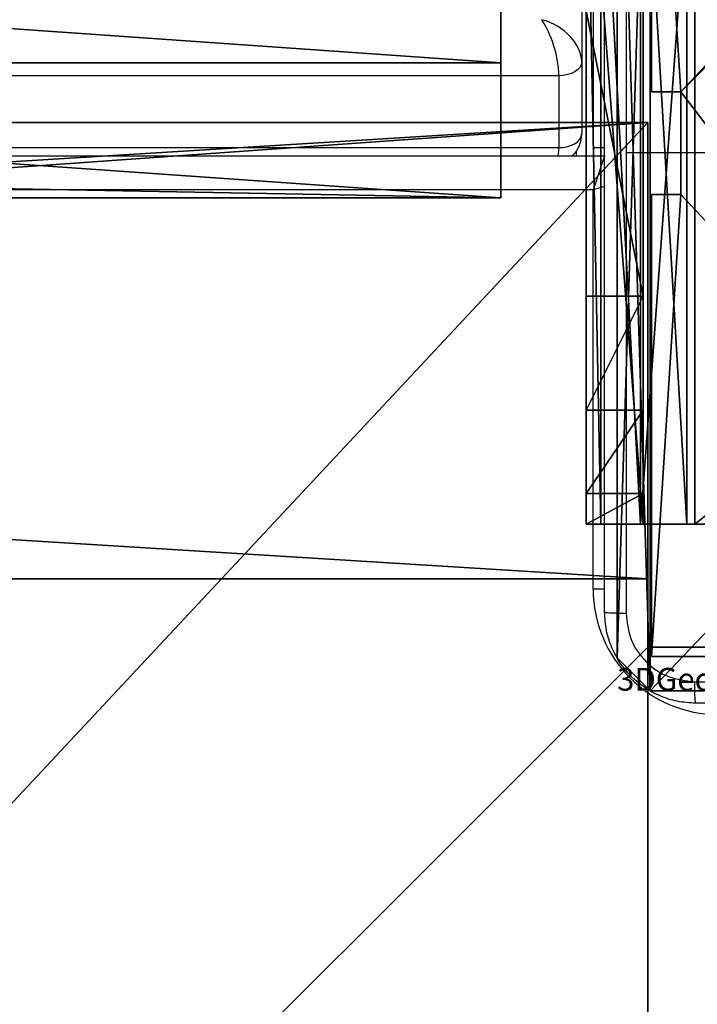
# Model space of a CAD drawing. Units: centimetres. Extents: x -332 to 334, y -295 to 345.
# Drawn here: x 165 to 171, y -23 to -14 of the extents above; entities that cross this region are included whole.
import ezdxf

# ---------------------------------------------------------------- set-up
doc = ezdxf.new("R2010")
doc.units = ezdxf.units.CM
doc.header["$LTSCALE"] = 2.54
doc.layers.get('0').update_dxf_attribs({"true_color": 0xff5454})
doc.layers.add('VP-EQ', color=7, linetype='Continuous', true_color=0x8a3492)

# ---------------------------------------------------------------- blocks, each defined once
blk = doc.blocks.new('wd1408')
at = {"color": 7, "linetype": 'Continuous', "lineweight": 25}
for p, q in [((-697.7668, 117.3623), (-697.7668, 113.6865)), ((-697.6668, 114.4623), (-697.6668, 112.9336)), ((-697.7668, 113.6865), (-697.7668, 113.0561)), ((-697.9668, 113.5634), (-761.5668, 113.5634)), ((-697.9668, 113.5634), (-697.9668, 112.933)), ((-761.5668, 112.933), (-697.9668, 112.933)), ((-697.6668, 112.9336), (-697.5668, 112.9336)), ((-697.6668, 112.9336), (-697.6668, 112.8623)), ((-761.9168, 112.8623), (-697.5668, 112.8623)), ((-697.8154, 112.9084), (-697.8154, 112.8623)), ((-696.1418, 112.8873), (-697.379, 112.8873)), ((-697.6668, 112.5623), (-761.8668, 112.5623)), ((-697.6668, 109.0623), (-697.6668, 112.5623))]:
    blk.add_line(p, q, dxfattribs=at)
at = {"color": 8, "linetype": 'Continuous', "lineweight": 25}
blk.add_line((-697.5665, 109.0623), (-697.6668, 109.0623), dxfattribs=at)
at = {"color": 7, "linetype": 'Continuous', "lineweight": 25, "flags": 128}
for points in [[(-697.7668, 113.6865), (-697.7707, 113.6625), (-697.782, 113.6394), (-697.8005, 113.6181), (-697.8254, 113.5995), (-697.8557, 113.5841), (-697.8903, 113.5728), (-697.9278, 113.5658), (-697.9668, 113.5634)], [(-697.9668, 112.933), (-697.9278, 112.9353), (-697.8903, 112.9424), (-697.8557, 112.9537), (-697.8254, 112.969), (-697.8005, 112.9877), (-697.782, 113.009), (-697.7707, 113.0321), (-697.7668, 113.0561)], [(-697.5668, 112.8623), (-697.5687, 112.8565), (-697.5744, 112.8394), (-697.5837, 112.8117), (-697.5961, 112.7744), (-697.6112, 112.7289), (-697.6285, 112.6771), (-697.6473, 112.6208), (-697.6668, 112.5623)]]:
    blk.add_lwpolyline(points, dxfattribs=at)
at = {"color": 8, "linetype": 'Continuous', "lineweight": 25, "flags": 128}
blk.add_lwpolyline([(-697.5638, 112.5966), (-697.6083, 112.5818), (-697.6668, 112.5623)], dxfattribs=at)
at = {"color": 7, "linetype": 'Continuous', "lineweight": 25}
blk.add_arc((-696.5668, 109.0623), 1.1, 180, 270, dxfattribs=at)
for major_axis, ratio, start_param, end_param in [((0.3258, -0.1867), 0.684538, 0.373728, 1.944524), ((-0.1028, 0.3485), 0.313324, 3.956971, 5.527767)]:
    blk.add_ellipse((-698.1168, 113.7789), major_axis=major_axis, ratio=ratio, start_param=start_param, end_param=end_param, dxfattribs=at)
at = {"color": 8, "linetype": 'Continuous', "lineweight": 25}
blk.add_ellipse((-698.1168, 113.1485), major_axis=(-0.1028, 0.3485), ratio=0.313324, start_param=3.662775, end_param=3.956971, dxfattribs=at)
at = {"color": 7, "linetype": 'Continuous', "lineweight": 25}
for points, knots in [([(-697.5668, 108.8623), (-697.5668, 109.7562), (-697.5668, 111.5444), (-697.5668, 114.2301), (-697.5668, 116.0183), (-697.5668, 116.9123)], [0, 0, 0, 0, 0.3332958, 0.6667014, 1, 1, 1, 1]), ([(-697.3791, 116.923), (-697.3791, 116.2507), (-697.379, 114.9062), (-697.379, 113.5602), (-697.379, 112.8873)], [0, 0, 0, 0, 0.500008, 1, 1, 1, 1]), ([(-697.8547, 112.8623), (-697.8498, 112.8655), (-697.8208, 112.885), (-697.7886, 112.941), (-697.7686, 113.0057), (-697.7672, 113.044), (-697.7668, 113.0561)], [0, 0, 0, 0, 0.080395, 0.47901, 0.836042, 1, 1, 1, 1]), ([(-697.379, 112.8873), (-697.379, 112.2143), (-697.379, 110.8683), (-697.3791, 109.5238), (-697.3791, 108.8515)], [0, 0, 0, 0, 0.499992, 1, 1, 1, 1]), ([(-697.5668, 108.8623), (-697.5639, 108.8609), (-697.5581, 108.8582), (-697.5157, 108.8547), (-697.454, 108.8522), (-697.4041, 108.8518), (-697.3791, 108.8515)], [0, 0, 0, 0, 0.2499223, 0.4998696, 0.749589, 1, 1, 1, 1]), ([(-696.7668, 108.0623), (-696.8214, 108.0655), (-696.929, 108.0719), (-697.1292, 108.1368), (-697.3469, 108.2823), (-697.4923, 108.5001), (-697.5572, 108.7002), (-697.5636, 108.8078), (-697.5668, 108.8623)], [0, 0, 0, 0, 0.1305443, 0.2575684, 0.5000182, 0.7426632, 0.8696296, 1, 1, 1, 1]), ([(-697.3791, 108.8515), (-697.3701, 108.7728), (-697.3519, 108.6153), (-697.213, 108.4161), (-697.0137, 108.2776), (-696.8562, 108.2592), (-696.7775, 108.2499)], [0, 0, 0, 0, 0.249949, 0.500043, 0.749968, 1, 1, 1, 1]), ([(-696.7775, 108.2499), (-695.8811, 108.25), (-694.0882, 108.2501), (-691.3954, 108.2501), (-689.6025, 108.25), (-688.7061, 108.2499)], [0, 0, 0, 0, 0.333337, 0.666663, 1, 1, 1, 1]), ([(-696.7668, 108.0623), (-696.7682, 108.0651), (-696.7709, 108.0707), (-696.7743, 108.1134), (-696.7768, 108.1753), (-696.7773, 108.225), (-696.7775, 108.2499)], [0, 0, 0, 0, 0.25039, 0.500122, 0.750062, 1, 1, 1, 1]), ([(-688.7168, 108.0623), (-689.6108, 108.0623), (-691.399, 108.0623), (-694.0846, 108.0623), (-695.8728, 108.0623), (-696.7668, 108.0623)], [0, 0, 0, 0, 0.333297, 0.6667, 1, 1, 1, 1])]:
    blk.add_open_spline(points, degree=3, knots=knots, dxfattribs=at)
blk = doc.blocks.new('WD1408 2d')
at = {"layer": 'VP-EQ'}
blk.add_blockref('wd1408', (1210.4566, 192.3964), dxfattribs=at)
blk = doc.blocks.new('Grupuj_229')
at = {"color": 28, "true_color": 0x301b02}
for p, q in [((69.4, 4.6), (74, 4.6)), ((69.4, 0), (69.4, 4.6)), ((69.4, 0, 1.5179), (69.4, 4.6, 1.5179)), ((69.4, 4.6, 1.5179), (74, 4.6, 1.5179)), ((69.4, 0), (69.4, 4.6)), ((69.4, 4.6), (69.4, 4.6, 1.5179)), ((69.4, 0, 1.5179), (69.4, 4.6, 1.5179)), ((69.4, 4.6), (74, 4.6)), ((69.4, 4.6, 1.5179), (74, 4.6, 1.5179)), ((69.4, 4.6), (69.4, 4.6, 1.5179)), ((4.6, 0), (69.4, 0)), ((4.6, 0, 1.5179), (69.4, 0, 1.5179)), ((4.6, 0), (69.4, 0)), ((4.6, 0, 1.5179), (69.4, 0, 1.5179)), ((69.4, 0), (69.4, 0, 1.5179)), ((69.4, 0), (69.4, 0, 1.5179))]:
    blk.add_line(p, q, dxfattribs=at)
at = {"color": 0}
mesh = blk.add_polyface(dxfattribs=at)
corners = [(69.4, 74), (4.6, 69.4), (4.6, 74), (69.4, 4.6), (69.4, 69.4), (74, 4.6), (74, 69.4), (0, 69.4), (4.6, 4.6), (0, 4.6), (4.6, 0), (69.4, 0)]
mesh.append_faces([[corners[k] for k in face] for face in [(0, 1, 2), (5, 4, 6), (7, 8, 9)]], dxfattribs={"vtx0": -1, "color": 0})
mesh.append_faces([[corners[k] for k in face] for face in [(3, 4, 5), (8, 1, 10), (10, 1, 11), (11, 1, 3)]], dxfattribs={"vtx0": -1, "vtx1": -1, "color": 0})
mesh.append_faces([[corners[k] for k in face] for face in [(1, 0, 3)]], dxfattribs={"vtx0": -1, "vtx1": -1, "vtx2": -1, "color": 0})
mesh.append_faces([[corners[k] for k in face] for face in [(3, 0, 4), (8, 7, 1)]], dxfattribs={"vtx0": -1, "vtx2": -1, "color": 0})
mesh = blk.add_polyface(dxfattribs=at)
corners = [(69.4, 0, 1.5179), (4.6, 4.6, 1.5179), (4.6, 0, 1.5179), (4.6, 69.4, 1.5179), (74, 4.6, 1.5179), (69.4, 69.4, 1.5179), (69.4, 4.6, 1.5179), (74, 69.4, 1.5179), (69.4, 74, 1.5179), (4.6, 74, 1.5179), (0, 69.4, 1.5179), (0, 4.6, 1.5179)]
mesh.append_faces([[corners[k] for k in face] for face in [(0, 1, 2), (5, 4, 7), (3, 8, 9), (1, 10, 11)]], dxfattribs={"vtx0": -1, "color": 0})
mesh.append_faces([[corners[k] for k in face] for face in [(4, 5, 6), (6, 3, 0), (8, 6, 5), (10, 1, 3)]], dxfattribs={"vtx0": -1, "vtx1": -1, "color": 0})
mesh.append_faces([[corners[k] for k in face] for face in [(1, 0, 3), (8, 3, 6)]], dxfattribs={"vtx0": -1, "vtx1": -1, "vtx2": -1, "color": 0})
at = {"color": 28, "true_color": 0x301b02}
mesh = blk.add_polyface(dxfattribs=at)
corners = [(69.4, 4.6), (69.4, 0, 1.5179), (69.4, 0), (69.4, 4.6, 1.5179)]
mesh.append_faces([[corners[k] for k in face] for face in [(0, 1, 2), (1, 0, 3)]], dxfattribs={"vtx0": -1, "color": 28})
mesh = blk.add_polyface(dxfattribs=at)
corners = [(74, 4.6, 1.5179), (69.4, 4.6), (74, 4.6), (69.4, 4.6, 1.5179)]
mesh.append_faces([[corners[k] for k in face] for face in [(0, 1, 2), (1, 0, 3)]], dxfattribs={"vtx0": -1, "color": 28})
mesh = blk.add_polyface(dxfattribs=at)
corners = [(69.4, 0), (4.6, 0, 1.5179), (4.6, 0), (69.4, 0, 1.5179)]
mesh.append_faces([[corners[k] for k in face] for face in [(0, 1, 2), (1, 0, 3)]], dxfattribs={"vtx0": -1, "color": 28})
blk = doc.blocks.new('Grupuj_227')
at = {"color": 0}
for p, q in [((0, 4), (64.8, 4)), ((0, 4), (64.8, 4)), ((0, 4, 4), (64.8, 4, 4)), ((0, 4, 4), (64.8, 4, 4)), ((64.8, 4), (64.8, 0)), ((64.8, 4), (64.8, 4, 4)), ((64.8, 4, 4), (64.8, 0, 4)), ((64.8, 4), (64.8, 0)), ((64.8, 4), (64.8, 4, 4)), ((64.8, 4, 4), (64.8, 0, 4)), ((64.8, 0), (0, 0)), ((64.8, 0, 4), (0, 0, 4)), ((64.8, 0), (0, 0)), ((64.8, 0, 4), (0, 0, 4)), ((64.8, 0), (64.8, 0, 4)), ((64.8, 0), (64.8, 0, 4))]:
    blk.add_line(p, q, dxfattribs=at)
mesh = blk.add_polyface(dxfattribs=at)
corners = [(64.8, 4), (0, 0), (0, 4), (64.8, 0)]
mesh.append_faces([[corners[k] for k in face] for face in [(0, 1, 2), (1, 0, 3)]], dxfattribs={"vtx0": -1, "color": 0})
mesh = blk.add_polyface(dxfattribs=at)
corners = [(0, 4), (64.8, 4, 4), (64.8, 4), (0, 4, 4)]
mesh.append_faces([[corners[k] for k in face] for face in [(0, 1, 2), (1, 0, 3)]], dxfattribs={"vtx0": -1, "color": 0})
mesh = blk.add_polyface(dxfattribs=at)
corners = [(64.8, 0, 4), (0, 4, 4), (0, 0, 4), (64.8, 4, 4)]
mesh.append_faces([[corners[k] for k in face] for face in [(0, 1, 2), (1, 0, 3)]], dxfattribs={"vtx0": -1, "color": 0})
mesh = blk.add_polyface(dxfattribs=at)
corners = [(64.8, 4), (64.8, 0, 4), (64.8, 0), (64.8, 4, 4)]
mesh.append_faces([[corners[k] for k in face] for face in [(0, 1, 2), (1, 0, 3)]], dxfattribs={"vtx0": -1, "color": 0})
mesh = blk.add_polyface(dxfattribs=at)
corners = [(64.8, 0), (0, 0, 4), (0, 0), (64.8, 0, 4)]
mesh.append_faces([[corners[k] for k in face] for face in [(0, 1, 2), (1, 0, 3)]], dxfattribs={"vtx0": -1, "color": 0})
blk = doc.blocks.new('Grupuj_228')
at = {"color": 0}
blk.add_blockref('Grupuj_227', (4.6, 0), dxfattribs=at)
blk = doc.blocks.new('Grupuj_181')
at = {"color": 18, "true_color": 0x020202, "extrusion": (0, -8.32667e-16, -1), "rotation": 180}
blk.add_blockref('Grupuj_229', (0, 74, -5.5179), dxfattribs=at)
at = {"color": 18, "true_color": 0x060606, "extrusion": (0, -8.32667e-16, -1), "rotation": 180}
blk.add_blockref('Grupuj_228', (0, 74, -4), dxfattribs=at)
blk = doc.blocks.new('podest_kwadratowy_LOW')
at = {"color": 18, "true_color": 0x020202}
blk.add_blockref('Grupuj_181', (0, -10.3263, 1.7386), dxfattribs=at)
blk = doc.blocks.new('Grupuj_10')
at = {"color": 0}
for p, q in [((6.0046, 53.6056, 67.0991), (6.0061, 58.3154, 73.1274)), ((6.0046, 53.6056, 67.0991), (6.0061, 58.3154, 73.1274)), ((6.0061, 58.3154, 73.1274), (69.9061, 58.3154, 73.1274)), ((6.0061, 58.3154, 73.1274), (69.9061, 58.3154, 73.1274)), ((6.0046, 52.4236, 68.0226), (6.0061, 57.1334, 74.0509)), ((6.0046, 52.4236, 68.0226), (6.0061, 57.1334, 74.0509)), ((6.0061, 57.1334, 74.0509), (69.9061, 57.1334, 74.0509)), ((6.0061, 57.1334, 74.0509), (69.9061, 57.1334, 74.0509))]:
    blk.add_line(p, q, dxfattribs=at)
at = {"color": 28, "true_color": 0x301b02}
blk.add_line((6.0061, 57.1334, 74.0509), (6.0061, 58.3154, 73.1274), dxfattribs=at)
blk.add_line((6.0061, 57.1334, 74.0509), (6.0061, 58.3154, 73.1274), dxfattribs=at)
at = {"color": 0}
mesh = blk.add_polyface(dxfattribs=at)
corners = [(2.8705, 1.5629, 0.4875), (43.458, 1.182), (43.3337, 1.182), (52.279, 4.9013, 4.7605), (0.0845, 3.6661, 3.1795), (0, 3.7827, 3.3287), (6.0046, 53.6056, 67.0991), (49.2214, 13.1023, 15.2572), (50.1505, 12.504, 14.4915), (50.4111, 12.4005, 14.359), (50.7144, 12.3602, 14.3074), (49.0359, 13.4079, 15.6484), (49.076, 13.7432, 16.0775), (19.8784, 41.8708, 52.0792), (51.6849, 19.1981, 23.0595), (20.8074, 41.2725, 51.3135), (21.0681, 41.169, 51.181), (21.3713, 41.1287, 51.1294), (19.6929, 42.1764, 52.4704), (19.7329, 42.5117, 52.8995), (22.3418, 47.9666, 59.8815), (57.5408, 1.4059, 0.2866), (75.915, 3.7184, 3.2464), (72.8519, 1.4059, 0.2866), (58.3664, 13.1691, 15.3427), (58.6118, 13.6072, 15.9035), (69.9061, 53.8421, 67.4018), (57.3741, 12.5019, 14.4887), (57.1845, 12.4175, 14.3807), (56.8187, 12.3602, 14.3074), (58.6117, 14.0821, 16.5113), (57.2275, 18.1994, 21.7812), (27.8415, 41.186, 51.2027), (27.4756, 41.1287, 51.1294), (28.0311, 41.2704, 51.3107), (29.0234, 41.9376, 52.1647), (29.2688, 42.3757, 52.7255), (29.2686, 42.8506, 53.3333), (27.8845, 46.9679, 58.6032), (6.0061, 58.3154, 73.1274), (69.9061, 58.3154, 73.1274)]
mesh.append_faces([[corners[k] for k in face] for face in [(0, 1, 2), (21, 22, 23), (26, 39, 40)]], dxfattribs={"vtx0": -1, "color": 0})
mesh.append_faces([[corners[k] for k in face] for face in [(1, 0, 3), (7, 6, 11), (11, 6, 12), (12, 13, 14), (13, 6, 18), (18, 6, 19), (19, 6, 20), (22, 25, 26), (24, 3, 27), (27, 3, 28), (28, 3, 29), (29, 3, 10), (32, 14, 33), (33, 14, 17)]], dxfattribs={"vtx0": -1, "vtx1": -1, "color": 0})
mesh.append_faces([[corners[k] for k in face] for face in [(3, 6, 7), (12, 6, 13), (22, 3, 24), (26, 14, 32), (26, 20, 6)]], dxfattribs={"vtx0": -1, "vtx1": -1, "vtx2": -1, "color": 0})
mesh.append_faces([[corners[k] for k in face] for face in [(3, 0, 4), (3, 4, 5), (3, 5, 6), (3, 7, 8), (3, 8, 9), (3, 9, 10), (14, 13, 15), (14, 15, 16), (14, 16, 17), (22, 21, 3), (22, 24, 25), (26, 25, 30), (26, 30, 31), (26, 31, 14), (26, 32, 34), (26, 34, 35), (26, 35, 36), (26, 36, 37), (26, 37, 38), (26, 38, 20), (26, 6, 39)]], dxfattribs={"vtx0": -1, "vtx2": -1, "color": 0})
at = {"color": 28, "true_color": 0x301b02}
mesh = blk.add_polyface(dxfattribs=at)
corners = [(6.0061, 57.1334, 74.0509), (6.0046, 53.6056, 67.0991), (6.0046, 52.4236, 68.0226), (6.0061, 58.3154, 73.1274)]
mesh.append_faces([[corners[k] for k in face] for face in [(0, 1, 2), (1, 0, 3)]], dxfattribs={"vtx0": -1, "color": 28})
mesh = blk.add_polyface(dxfattribs=at)
corners = [(69.9061, 57.1334, 74.0509), (6.0061, 58.3154, 73.1274), (6.0061, 57.1334, 74.0509), (69.9061, 58.3154, 73.1274)]
mesh.append_faces([[corners[k] for k in face] for face in [(0, 1, 2), (1, 0, 3)]], dxfattribs={"vtx0": -1, "color": 28})
at = {"color": 0}
mesh = blk.add_polyface(dxfattribs=at)
corners = [(75.915, 2.5363, 4.1699), (57.5408, 0.2239, 1.2101), (72.8519, 0.2239, 1.2101), (52.279, 3.7193, 5.684), (58.3664, 11.987, 16.2662), (58.6118, 12.4252, 16.827), (69.9061, 52.66, 68.3253), (57.3741, 11.3199, 15.4122), (57.1845, 11.2355, 15.3042), (56.8187, 11.1782, 15.2309), (50.7144, 11.1782, 15.2309), (58.6117, 12.9001, 17.4348), (57.2275, 17.0173, 22.7047), (51.6849, 18.0161, 23.983), (27.8415, 40.004, 52.1262), (27.4756, 39.9467, 52.0529), (21.3713, 39.9467, 52.0529), (28.0311, 40.0883, 52.2342), (29.0234, 40.7555, 53.0882), (29.2688, 41.1937, 53.649), (29.2686, 41.6686, 54.2568), (27.8845, 45.7858, 59.5267), (22.3418, 46.7846, 60.805), (6.0046, 52.4236, 68.0226), (6.0061, 57.1334, 74.0509), (69.9061, 57.1334, 74.0509), (43.3337, 0, 0.9235), (43.458, 0, 0.9235), (2.8705, 0.3809, 1.411), (0.0845, 2.4841, 4.103), (0, 2.6007, 4.2522), (49.2214, 11.9202, 16.1807), (50.1505, 11.322, 15.415), (50.4111, 11.2184, 15.2825), (49.0359, 12.2259, 16.5719), (49.076, 12.5612, 17.001), (19.8784, 40.6887, 53.0027), (20.8074, 40.0905, 52.237), (21.0681, 39.9869, 52.1045), (19.6929, 40.9944, 53.3939), (19.7329, 41.3297, 53.823)]
mesh.append_faces([[corners[k] for k in face] for face in [(0, 1, 2), (24, 6, 25), (3, 26, 27)]], dxfattribs={"vtx0": -1, "color": 0})
mesh.append_faces([[corners[k] for k in face] for face in [(1, 0, 3), (4, 0, 5), (5, 6, 11), (11, 6, 12), (12, 6, 13), (14, 6, 17), (17, 6, 18), (18, 6, 19), (19, 6, 20), (20, 6, 21), (21, 6, 22), (23, 6, 24), (26, 3, 28), (28, 3, 29), (29, 3, 30), (30, 3, 23), (31, 3, 32), (32, 3, 33), (33, 3, 10), (36, 13, 37), (37, 13, 38), (38, 13, 16)]], dxfattribs={"vtx0": -1, "vtx1": -1, "color": 0})
mesh.append_faces([[corners[k] for k in face] for face in [(3, 0, 4), (13, 6, 14), (22, 6, 23), (23, 3, 31), (23, 35, 36)]], dxfattribs={"vtx0": -1, "vtx1": -1, "vtx2": -1, "color": 0})
mesh.append_faces([[corners[k] for k in face] for face in [(5, 0, 6), (3, 4, 7), (3, 7, 8), (3, 8, 9), (3, 9, 10), (13, 14, 15), (13, 15, 16), (23, 31, 34), (23, 34, 35), (36, 35, 13), (23, 36, 39), (23, 39, 40), (23, 40, 22)]], dxfattribs={"vtx0": -1, "vtx2": -1, "color": 0})
blk = doc.blocks.new('Grupuj_11')
at = {"color": 18, "true_color": 0x020202}
blk.add_blockref('Grupuj_10', (0, 0, 11.8454), dxfattribs=at)
blk = doc.blocks.new('Komponent_4')
at = {"color": 0}
blk.add_blockref('Grupuj_11', (5.4439, 0), dxfattribs=at)
blk = doc.blocks.new('Grupuj_82')
at = {"color": 0}
for p, q in [((0, 0, 0.9511), (0, 6.5, 0.9511)), ((0, 6.5, 7.5), (0, 0, 7.5)), ((0, 6.5, 7.5), (0, 0, 7.5)), ((0, 0, 0.9511), (0, 6.5, 0.9511)), ((0, 6.5, 7.5), (0, 0, 7.5)), ((0.1274, 0, 0.4756), (0.1274, 6.5, 0.4756)), ((0.1274, 0, 0.4756), (0.1274, 6.5, 0.4756)), ((0.4756, 0, 0.1274), (0.4756, 6.5, 0.1274)), ((0.4756, 0, 0.1274), (0.4756, 6.5, 0.1274)), ((0.5, 0, 7.5), (0.5, 6.5, 7.5)), ((0.5, 0, 0.8825), (0.5, 6.5, 0.8825)), ((0.5, 0, 7.5), (0.5, 6.5, 7.5)), ((0.5, 0, 0.8825), (0.5, 6.5, 0.8825)), ((0.5, 0, 7.5), (0.5, 6.5, 7.5)), ((0.8825, 0, 0.5), (0.8825, 6.5, 0.5)), ((0.8825, 0, 0.5), (0.8825, 6.5, 0.5)), ((0.9511, 0), (0.9511, 6.5)), ((0.9511, 0), (0.9511, 6.5)), ((0, 4.5, 9.5), (0, 2, 9.5)), ((0, 4.5, 9.5), (0, 2, 9.5)), ((0.5, 2, 9.5), (0.5, 4.5, 9.5)), ((0.5, 2, 9.5), (0.5, 4.5, 9.5)), ((0, 2, 9.5), (0.5, 2, 9.5)), ((0, 2, 9.5), (0.5, 2, 9.5)), ((0, 1, 9.2321), (0.5, 1, 9.2321)), ((0, 1, 9.2321), (0.5, 1, 9.2321)), ((0, 0.2679, 8.5), (0.5, 0.2679, 8.5)), ((0, 0.2679, 8.5), (0.5, 0.2679, 8.5)), ((0, 0, 0.9511), (0, 0, 7.5)), ((0, 0, 7.5), (0.5, 0, 7.5)), ((0, 0, 7.5), (0.5, 0, 7.5)), ((0, 0, 0.9511), (0, 0, 7.5)), ((0, 0, 7.5), (0.5, 0, 7.5)), ((0.5, 0, 7.5), (0.5, 0, 0.8825)), ((0.5, 0, 0.8825), (0.8825, 0, 0.5)), ((0.5, 0, 7.5), (0.5, 0, 0.8825)), ((0.5, 0, 0.8825), (0.8825, 0, 0.5)), ((0.8825, 0, 0.5), (9.2052, 0, 0.5)), ((0.8825, 0, 0.5), (9.2052, 0, 0.5)), ((9.1365, 0), (0.9511, 0)), ((9.1365, 0), (0.9511, 0))]:
    blk.add_line(p, q, dxfattribs=at)
at = {"color": 0, "extrusion": (1, 0, 0)}
for centre in [(2, 7.5), (2, 7.5), (2, 7.5), (2, 7.5), (2, 7.5, 0.5), (2, 7.5, 0.5), (2, 7.5, 0.5), (2, 7.5, 0.5)]:
    blk.add_arc(centre, 2, 90, 180, dxfattribs=at)
at = {"color": 0, "extrusion": (3.79496e-14, -1, -7.51991e-17)}
blk.add_arc((0.9511, 0.9511), 0.9511, 180, 270, dxfattribs=at)
blk.add_arc((0.9511, 0.9511), 0.9511, 180, 270, dxfattribs=at)
blk.add_arc((0.9511, 0.9511), 0.9511, 180, 270, dxfattribs=at)
blk.add_arc((0.9511, 0.9511), 0.9511, 180, 270, dxfattribs=at)
at = {"color": 0}
mesh = blk.add_polyface(dxfattribs=at)
corners = [(0, 6.5, 7.5), (0, 0, 0.9511), (0, 0, 7.5), (0, 6.5, 0.9511)]
mesh.append_faces([[corners[k] for k in face] for face in [(0, 1, 2), (1, 0, 3)]], dxfattribs={"vtx0": -1, "color": 0})
mesh = blk.add_polyface(dxfattribs=at)
corners = [(0.5, 0, 7.5), (0, 6.5, 7.5), (0, 0, 7.5), (0.5, 6.5, 7.5)]
mesh.append_faces([[corners[k] for k in face] for face in [(0, 1, 2), (1, 0, 3)]], dxfattribs={"vtx0": -1, "color": 0})
mesh = blk.add_polyface(dxfattribs=at)
corners = [(0, 6.5, 0.9511), (0.1274, 0, 0.4756), (0, 0, 0.9511), (0.1274, 6.5, 0.4756)]
mesh.append_faces([[corners[k] for k in face] for face in [(0, 1, 2), (1, 0, 3)]], dxfattribs={"vtx0": -1, "color": 0})
mesh = blk.add_polyface(dxfattribs=at)
corners = [(0, 0.2679, 8.5), (0, 6.5, 7.5), (0, 0, 7.5), (0, 1, 9.2321), (0, 2, 9.5), (0, 4.5, 9.5), (0, 5.5, 9.2321), (0, 6.2321, 8.5)]
mesh.append_faces([[corners[k] for k in face] for face in [(0, 1, 2), (1, 6, 7)]], dxfattribs={"vtx0": -1, "color": 0})
mesh.append_faces([[corners[k] for k in face] for face in [(1, 0, 3), (1, 3, 4), (1, 4, 5), (1, 5, 6)]], dxfattribs={"vtx0": -1, "vtx2": -1, "color": 0})
mesh = blk.add_polyface(dxfattribs=at)
corners = [(0.1274, 6.5, 0.4756), (0.4756, 0, 0.1274), (0.1274, 0, 0.4756), (0.4756, 6.5, 0.1274)]
mesh.append_faces([[corners[k] for k in face] for face in [(0, 1, 2), (1, 0, 3)]], dxfattribs={"vtx0": -1, "color": 0})
mesh = blk.add_polyface(dxfattribs=at)
corners = [(0.9511, 6.5), (0.4756, 0, 0.1274), (0.4756, 6.5, 0.1274), (0.9511, 0)]
mesh.append_faces([[corners[k] for k in face] for face in [(0, 1, 2), (1, 0, 3)]], dxfattribs={"vtx0": -1, "color": 0})
mesh = blk.add_polyface(dxfattribs=at)
corners = [(0.5, 6.5, 0.8825), (0.5, 0, 7.5), (0.5, 0, 0.8825), (0.5, 6.5, 7.5)]
mesh.append_faces([[corners[k] for k in face] for face in [(0, 1, 2), (1, 0, 3)]], dxfattribs={"vtx0": -1, "color": 0})
mesh = blk.add_polyface(dxfattribs=at)
corners = [(0.8825, 0, 0.5), (0.5, 6.5, 0.8825), (0.5, 0, 0.8825), (0.8825, 6.5, 0.5)]
mesh.append_faces([[corners[k] for k in face] for face in [(0, 1, 2), (1, 0, 3)]], dxfattribs={"vtx0": -1, "color": 0})
mesh = blk.add_polyface(dxfattribs=at)
corners = [(0.5, 6.5, 7.5), (0.5, 0.2679, 8.5), (0.5, 0, 7.5), (0.5, 1, 9.2321), (0.5, 2, 9.5), (0.5, 4.5, 9.5), (0.5, 5.5, 9.2321), (0.5, 6.2321, 8.5)]
mesh.append_faces([[corners[k] for k in face] for face in [(0, 1, 2), (6, 0, 7)]], dxfattribs={"vtx0": -1, "color": 0})
mesh.append_faces([[corners[k] for k in face] for face in [(1, 0, 3), (3, 0, 4), (4, 0, 5), (5, 0, 6)]], dxfattribs={"vtx0": -1, "vtx1": -1, "color": 0})
mesh = blk.add_polyface(dxfattribs=at)
corners = [(9.2052, 0, 0.5), (0.8825, 6.5, 0.5), (0.8825, 0, 0.5), (9.2052, 6.5, 0.5)]
mesh.append_faces([[corners[k] for k in face] for face in [(0, 1, 2), (1, 0, 3)]], dxfattribs={"vtx0": -1, "color": 0})
mesh = blk.add_polyface(dxfattribs=at)
corners = [(9.1365, 6.5), (0.9511, 0), (0.9511, 6.5), (9.1365, 0)]
mesh.append_faces([[corners[k] for k in face] for face in [(0, 1, 2), (1, 0, 3)]], dxfattribs={"vtx0": -1, "color": 0})
mesh = blk.add_polyface(dxfattribs=at)
corners = [(0.5, 2, 9.5), (0, 4.5, 9.5), (0, 2, 9.5), (0.5, 4.5, 9.5)]
mesh.append_faces([[corners[k] for k in face] for face in [(0, 1, 2), (1, 0, 3)]], dxfattribs={"vtx0": -1, "color": 0})
mesh = blk.add_polyface(dxfattribs=at)
corners = [(0, 1, 9.2321), (0.5, 2, 9.5), (0, 2, 9.5), (0.5, 1, 9.2321)]
mesh.append_faces([[corners[k] for k in face] for face in [(0, 1, 2), (1, 0, 3)]], dxfattribs={"vtx0": -1, "color": 0})
mesh = blk.add_polyface(dxfattribs=at)
corners = [(0.5, 1, 9.2321), (0, 0.2679, 8.5), (0.5, 0.2679, 8.5), (0, 1, 9.2321)]
mesh.append_faces([[corners[k] for k in face] for face in [(0, 1, 2), (1, 0, 3)]], dxfattribs={"vtx0": -1, "color": 0})
mesh = blk.add_polyface(dxfattribs=at)
corners = [(0.5, 0.2679, 8.5), (0, 0, 7.5), (0.5, 0, 7.5), (0, 0.2679, 8.5)]
mesh.append_faces([[corners[k] for k in face] for face in [(0, 1, 2), (1, 0, 3)]], dxfattribs={"vtx0": -1, "color": 0})
mesh = blk.add_polyface(dxfattribs=at)
corners = [(9.6121, 0, 0.1274), (0.9511, 0), (9.1365, 0), (0.4756, 0, 0.1274), (9.9603, 0, 0.4756), (0.1274, 0, 0.4756), (9.2052, 0, 0.5), (10.0877, 0, 0.9511), (9.5877, 0, 0.8825), (9.5877, 0, 7.5), (10.0877, 0, 7.5), (0.8825, 0, 0.5), (0, 0, 0.9511), (0.5, 0, 0.8825), (0.5, 0, 7.5), (0, 0, 7.5)]
mesh.append_faces([[corners[k] for k in face] for face in [(0, 1, 2), (9, 7, 10), (12, 14, 15)]], dxfattribs={"vtx0": -1, "color": 0})
mesh.append_faces([[corners[k] for k in face] for face in [(1, 0, 3), (3, 4, 5), (6, 7, 8), (8, 7, 9), (5, 11, 12), (11, 5, 6)]], dxfattribs={"vtx0": -1, "vtx1": -1, "color": 0})
mesh.append_faces([[corners[k] for k in face] for face in [(5, 4, 6)]], dxfattribs={"vtx0": -1, "vtx1": -1, "vtx2": -1, "color": 0})
mesh.append_faces([[corners[k] for k in face] for face in [(3, 0, 4), (6, 4, 7), (12, 11, 13), (12, 13, 14)]], dxfattribs={"vtx0": -1, "vtx2": -1, "color": 0})
blk = doc.blocks.new('Grupuj_13')
at = {"color": 0}
blk.add_blockref('Grupuj_82', (0, 0, 9.5033), dxfattribs=at)
blk = doc.blocks.new('kotwa_WOODEN_LOW')
at = {"color": 254, "true_color": 0xe2e2e2}
blk.add_blockref('Grupuj_13', (0, 0), dxfattribs=at)
blk = doc.blocks.new('Komponent_46')
at = {"color": 0}
for p, q in [((0, 4.95, 188.2241), (0, 9, 188.2241)), ((0, 4.95, 188.2241), (0, 9, 188.2241)), ((0, 4.95, 30.4647), (0, 9, 30.4647)), ((0, 4.95, 188.2241), (0.2576, 4.95, 188.2241)), ((0, 4.95, 30.4647), (0, 4.95, 188.2241)), ((0, 4.95, 188.2241), (0.2576, 4.95, 188.2241)), ((0, 4.95, 30.4647), (0, 4.95, 188.2241)), ((0, 4.95, 30.4647), (0.2576, 4.95, 30.4647)), ((0.2576, 4.05, 188.2241), (0.2576, 4.95, 188.2241)), ((0.2576, 4.05, 188.2241), (0.2576, 4.95, 188.2241)), ((0.2576, 4.95, 30.4647), (0.2576, 4.95, 188.2241)), ((0.2576, 4.05, 30.4647), (0.2576, 4.95, 30.4647)), ((0.2576, 4.95, 30.4647), (0.2576, 4.95, 188.2241)), ((0, 4.05, 188.2241), (0.2576, 4.05, 188.2241)), ((0, 0, 188.2241), (0, 4.05, 188.2241)), ((0, 4.05, 30.4647), (0, 4.05, 188.2241)), ((0, 4.05, 188.2241), (0.2576, 4.05, 188.2241)), ((0, 4.05, 30.4647), (0.2576, 4.05, 30.4647)), ((0, 0, 188.2241), (0, 4.05, 188.2241)), ((0, 4.05, 30.4647), (0, 4.05, 188.2241)), ((0, 0, 30.4647), (0, 4.05, 30.4647)), ((0.2576, 4.05, 30.4647), (0.2576, 4.05, 188.2241)), ((0.2576, 4.05, 30.4647), (0.2576, 4.05, 188.2241)), ((4.05, 0, 188.2241), (0, 0, 188.2241)), ((0, 0, 30.4647), (0, 0, 188.2241)), ((4.05, 0, 188.2241), (0, 0, 188.2241)), ((0, 0, 30.4647), (0, 0, 188.2241)), ((4.05, 0, 30.4647), (0, 0, 30.4647))]:
    blk.add_line(p, q, dxfattribs=at)
at = {"color": 59, "true_color": 0x614a34}
mesh = blk.add_polyface(dxfattribs=at)
corners = [(9, 0, 188.2241), (4.95, 0.2576, 188.2241), (4.95, 0, 188.2241), (8.7424, 4.0502, 188.2241), (9, 4.0502, 188.2241), (0, 0, 188.2241), (0.2576, 4.05, 188.2241), (0, 4.05, 188.2241), (4.05, 0, 188.2241), (0.2576, 4.95, 188.2241), (4.0498, 8.7424, 188.2241), (4.05, 0.2576, 188.2241), (4.9498, 8.7424, 188.2241), (4.9498, 9, 188.2241), (9, 9, 188.2241), (8.7424, 4.9502, 188.2241), (9, 4.9502, 188.2241), (0, 9, 188.2241), (0, 4.95, 188.2241), (4.0498, 9, 188.2241)]
mesh.append_faces([[corners[k] for k in face] for face in [(0, 1, 2), (3, 0, 4), (5, 6, 7), (14, 15, 16), (9, 17, 18)]], dxfattribs={"vtx0": -1, "color": 59})
mesh.append_faces([[corners[k] for k in face] for face in [(6, 8, 9), (10, 11, 12), (12, 1, 13), (13, 1, 14), (15, 1, 3), (17, 9, 19), (19, 9, 10)]], dxfattribs={"vtx0": -1, "vtx1": -1, "color": 59})
mesh.append_faces([[corners[k] for k in face] for face in [(1, 0, 3), (9, 8, 10), (14, 1, 15)]], dxfattribs={"vtx0": -1, "vtx1": -1, "vtx2": -1, "color": 59})
mesh.append_faces([[corners[k] for k in face] for face in [(6, 5, 8), (10, 8, 11), (12, 11, 1)]], dxfattribs={"vtx0": -1, "vtx2": -1, "color": 59})
mesh = blk.add_polyface(dxfattribs=at)
corners = [(0, 9, 188.2241), (0, 4.95, 30.4647), (0, 4.95, 188.2241), (0, 9, 30.4647)]
mesh.append_faces([[corners[k] for k in face] for face in [(0, 1, 2), (1, 0, 3)]], dxfattribs={"vtx0": -1, "color": 59})
mesh = blk.add_polyface(dxfattribs=at)
corners = [(0.2576, 4.95, 188.2241), (0, 4.95, 30.4647), (0.2576, 4.95, 30.4647), (0, 4.95, 188.2241)]
mesh.append_faces([[corners[k] for k in face] for face in [(0, 1, 2), (1, 0, 3)]], dxfattribs={"vtx0": -1, "color": 59})
mesh = blk.add_polyface(dxfattribs=at)
corners = [(0.2576, 4.95, 188.2241), (0.2576, 4.05, 30.4647), (0.2576, 4.05, 188.2241), (0.2576, 4.95, 30.4647)]
mesh.append_faces([[corners[k] for k in face] for face in [(0, 1, 2), (1, 0, 3)]], dxfattribs={"vtx0": -1, "color": 59})
mesh = blk.add_polyface(dxfattribs=at)
corners = [(0, 4.05, 188.2241), (0.2576, 4.05, 30.4647), (0, 4.05, 30.4647), (0.2576, 4.05, 188.2241)]
mesh.append_faces([[corners[k] for k in face] for face in [(0, 1, 2), (1, 0, 3)]], dxfattribs={"vtx0": -1, "color": 59})
mesh = blk.add_polyface(dxfattribs=at)
corners = [(0, 4.05, 188.2241), (0, 0, 30.4647), (0, 0, 188.2241), (0, 4.05, 30.4647)]
mesh.append_faces([[corners[k] for k in face] for face in [(0, 1, 2), (1, 0, 3)]], dxfattribs={"vtx0": -1, "color": 59})
mesh = blk.add_polyface(dxfattribs=at)
corners = [(4.05, 0, 188.2241), (0, 0, 30.4647), (4.05, 0, 30.4647), (0, 0, 188.2241)]
mesh.append_faces([[corners[k] for k in face] for face in [(0, 1, 2), (1, 0, 3)]], dxfattribs={"vtx0": -1, "color": 59})
blk = doc.blocks.new('Grupuj_203')
at = {"color": 0}
for p, q in [((9.6, 0.8098, 1.5), (9.6, 25.7902, 1.5)), ((9.6, 0.8098), (9.6, 25.7902)), ((9.6, 0.8098, 1.5), (9.6, 25.7902, 1.5)), ((9.6, 0.8098), (9.6, 25.7902)), ((9.3114, 0, 1.5), (9.6, 0.8098, 1.5)), ((9.3114, 0), (9.6, 0.8098)), ((9.3114, 0), (9.6, 0.8098)), ((9.3114, 0, 1.5), (9.6, 0.8098, 1.5)), ((9.6, 0.8098), (9.6, 0.8098, 1.5)), ((9.6, 0.8098), (9.6, 0.8098, 1.5)), ((0.2886, 0, 1.5), (9.3114, 0, 1.5)), ((0.2886, 0, 1.5), (9.3114, 0, 1.5)), ((0.2886, 0), (9.3114, 0)), ((0.2886, 0), (9.3114, 0)), ((9.3114, 0), (9.3114, 0, 1.5)), ((9.3114, 0), (9.3114, 0, 1.5))]:
    blk.add_line(p, q, dxfattribs=at)
mesh = blk.add_polyface(dxfattribs=at)
corners = [(0.2886, 0, 1.5), (0, 25.7902, 1.5), (0, 0.8098, 1.5), (0.2886, 26.6, 1.5), (9.3114, 0, 1.5), (9.3114, 26.6, 1.5), (9.6, 0.8098, 1.5), (9.6, 25.7902, 1.5)]
mesh.append_faces([[corners[k] for k in face] for face in [(0, 1, 2), (5, 6, 7)]], dxfattribs={"vtx0": -1, "color": 0})
mesh.append_faces([[corners[k] for k in face] for face in [(1, 0, 3), (3, 4, 5)]], dxfattribs={"vtx0": -1, "vtx1": -1, "color": 0})
mesh.append_faces([[corners[k] for k in face] for face in [(3, 0, 4), (5, 4, 6)]], dxfattribs={"vtx0": -1, "vtx2": -1, "color": 0})
mesh = blk.add_polyface(dxfattribs=at)
corners = [(0, 25.7902), (0.2886, 0), (0, 0.8098), (0.2886, 26.6), (9.3114, 0), (9.3114, 26.6), (9.6, 25.7902), (9.6, 0.8098)]
mesh.append_faces([[corners[k] for k in face] for face in [(0, 1, 2), (4, 6, 7)]], dxfattribs={"vtx0": -1, "color": 0})
mesh.append_faces([[corners[k] for k in face] for face in [(1, 3, 4)]], dxfattribs={"vtx0": -1, "vtx1": -1, "color": 0})
mesh.append_faces([[corners[k] for k in face] for face in [(1, 0, 3), (4, 3, 5), (4, 5, 6)]], dxfattribs={"vtx0": -1, "vtx2": -1, "color": 0})
mesh = blk.add_polyface(dxfattribs=at)
corners = [(9.6, 25.7902), (9.6, 0.8098, 1.5), (9.6, 0.8098), (9.6, 25.7902, 1.5)]
mesh.append_faces([[corners[k] for k in face] for face in [(0, 1, 2), (1, 0, 3)]], dxfattribs={"vtx0": -1, "color": 0})
mesh = blk.add_polyface(dxfattribs=at)
corners = [(9.6, 0.8098), (9.3114, 0, 1.5), (9.3114, 0), (9.6, 0.8098, 1.5)]
mesh.append_faces([[corners[k] for k in face] for face in [(0, 1, 2), (1, 0, 3)]], dxfattribs={"vtx0": -1, "color": 0})
mesh = blk.add_polyface(dxfattribs=at)
corners = [(9.3114, 0, 1.5), (0.2886, 0), (9.3114, 0), (0.2886, 0, 1.5)]
mesh.append_faces([[corners[k] for k in face] for face in [(0, 1, 2), (1, 0, 3)]], dxfattribs={"vtx0": -1, "color": 0})
blk = doc.blocks.new('3DGeom_3912_Defintion_1')
at = {"color": 18, "true_color": 0x030303, "yscale": 0.3564000000000001, "rotation": 360}
blk.add_blockref('Grupuj_203', (-4.7217, -4.7842, -0.4824), dxfattribs=at)
blk = doc.blocks.new('Grupuj_150')
at = {"color": 0, "extrusion": (8.93165e-17, -4.44089e-16, -1)}
ref = blk.add_blockref('3DGeom_3912_Defintion_1', (-4.8783, 4.7842, -189.2417), dxfattribs=at)
ref.add_attrib('Skp_ComponentInstanceName', '3DGeom~3912', (0, 0), dxfattribs={"height": 0.2})
at = {"color": 0}
blk.add_blockref('Komponent_46', (0.3, 0.3), dxfattribs=at)
blk = doc.blocks.new('noga_WOODEN_LOW')
at = {"color": 0}
blk.add_blockref('Grupuj_150', (0, 0), dxfattribs=at)
blk = doc.blocks.new('Grupuj_14')
at = {"color": 0}
for name, p in [('noga_WOODEN_LOW', (0.2711, 0, -20.4607)), ('kotwa_WOODEN_LOW', (0, 1.4602))]:
    blk.add_blockref(name, p, dxfattribs=at)
blk = doc.blocks.new('Grupuj_1')
at = {"color": 0, "rotation": 179.9999999993567}
blk.add_blockref('Komponent_4', (362.2712, 186.4566, 0.4479), dxfattribs=at)
at = {"color": 0}
for name, p in [('Grupuj_14', (351.5684, 123.82, 0.2075)), ('podest_kwadratowy_LOW', (282.7075, 65.1265, 82.955))]:
    blk.add_blockref(name, p, dxfattribs=at)

msp = doc.modelspace()

# ---------------------------------------------------------------- block references
at = {"color": 0}
msp.add_blockref('Grupuj_1', (-181.4737, -143.9197), dxfattribs=at)
at = {"layer": 'VP-EQ', "color": 0}
msp.add_blockref('WD1408 2d', (-342.6341, -320.668), dxfattribs=at)

doc.saveas('drawing.dxf')
